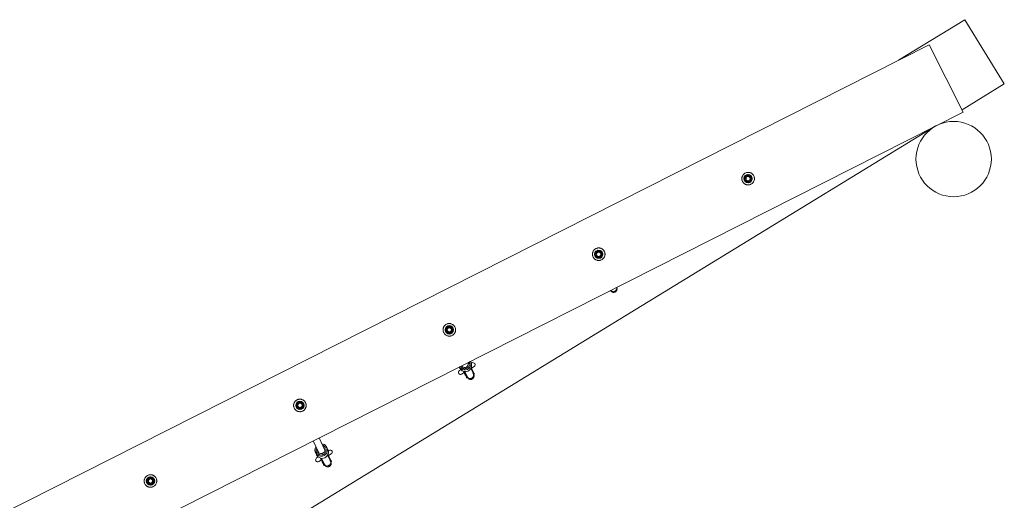
# Model space of a CAD drawing. Units: millimetres. Extents: x 5795 to 12358, y -4988 to 547.
# Drawn here: x 8067 to 10419, y -2101 to -953 of the extents above; entities that cross this region are included whole.
import ezdxf

# ---------------------------------------------------------------- set-up
doc = ezdxf.new("R2010")
doc.units = ezdxf.units.MM
doc.linetypes.add('PHANTOM', pattern=[12.7, 6.35, -1.27, 1.27, -1.27, 1.27, -1.27])

msp = doc.modelspace()

# ---------------------------------------------------------------- linework, layer by layer
at = {"color": 7, "linetype": 'Continuous', "lineweight": 15}
for p, q in [((10325.2, -952.7), (10166.6, -1049.7)), ((10419.2, -1106.2), (10325.2, -952.7)), ((10239.6, -1012.8), (7295.2, -2503)), ((10320.9, -1173.4), (10239.6, -1012.8)), ((10318.2, -1168), (10419.2, -1106.2)), ((7376.5, -2663.6), (10320.9, -1173.4)), ((7604.3, -2828.5), (10254.3, -1207.1)), ((9493.7, -1592.3), (9495.1, -1591.6)), ((9477.2, -1600.7), (9478.6, -1600)), ((9117.2, -1782.6), (9118.3, -1784.8)), ((9123.3, -1780.4), (9123.1, -1780.2)), ((9123.2, -1780.4), (9123.3, -1780.4)), ((9123.3, -1779.5), (9124.5, -1781.7)), ((9123.5, -1779.4), (9124.5, -1781.7)), ((9124.7, -1782.1), (9124.6, -1781.6)), ((9139.1, -1775.1), (9137.8, -1772.2)), ((9138.2, -1772.4), (9138.4, -1772.8)), ((9138.6, -1772.7), (9138.4, -1772.8)), ((9139, -1774.9), (9139.1, -1774.7)), ((9145.6, -1772.5), (9144, -1769)), ((9151, -1799.1), (9144.7, -1786.4)), ((9145, -1785.9), (9151.4, -1798.8)), ((9145.8, -1784.2), (9152.7, -1798.1)), ((9147.7, -1772.8), (9146.1, -1773.8)), ((9146.3, -1785.4), (9152.9, -1781.4)), ((9121.1, -1789.1), (9117.8, -1791.1)), ((9123, -1799.6), (9129.1, -1795.9)), ((9127.8, -1793), (9131.3, -1800.1)), ((9134.9, -1807.1), (9127.9, -1793.1)), ((9136.2, -1806.4), (9129.8, -1793.5)), ((9130.4, -1793.5), (9136.6, -1806.1)), ((9131.8, -1801.1), (9131.9, -1801)), ((9135.6, -1808.7), (9137, -1808)), ((9152.1, -1800.3), (9153.5, -1799.6)), ((8796.3, -1980.9), (8782.5, -1952)), ((8768.2, -1959.2), (8781.9, -1987.8)), ((8803.3, -1979.4), (8801, -1974.5)), ((8773.9, -1987.4), (8776.2, -1992.3)), ((8780.4, -1997.5), (8776.6, -1999.9)), ((8780.9, -1986.1), (8781.7, -1987.7)), ((8796.1, -1979.6), (8796.3, -1979.9)), ((8809.6, -2007.6), (8802.6, -1993.5)), ((8802.9, -1993), (8810, -2007.4)), ((8803.7, -1991.3), (8811.4, -2006.7)), ((8806.5, -1981.6), (8804.5, -1982.8)), ((8805.1, -1994.2), (8811.7, -1990.1)), ((8781.8, -2008.4), (8787.9, -2004.7)), ((8785.7, -2000.2), (8790, -2008.8)), ((8793.5, -2015.7), (8785.8, -2000.2)), ((8794.9, -2015), (8787.7, -2000.6)), ((8788.3, -2000.7), (8795.3, -2014.8)), ((8790.5, -2009.9), (8790.6, -2009.9)), ((8794.4, -2017.5), (8795.7, -2016.8)), ((8795.8, -1999.5), (8796.2, -1999.3)), ((8810.9, -2009.1), (8812.2, -2008.4))]:
    msp.add_line(p, q, dxfattribs=at)
at = {"color": 8, "linetype": 'PHANTOM', "lineweight": 0}
for p, q in [((9131.4, -1800.1), (9131.3, -1800.1)), ((9136.2, -1806.4), (9134.9, -1807.1)), ((9151.4, -1798.8), (9152.7, -1798.1)), ((8790.1, -2008.8), (8790, -2008.8)), ((8794.9, -2015), (8793.5, -2015.7)), ((8810, -2007.4), (8811.4, -2006.7))]:
    msp.add_line(p, q, dxfattribs=at)
at = {"color": 7, "linetype": 'Continuous', "lineweight": 15, "flags": 128}
for points in [[(9493.6, -1592.1), (9493.7, -1592.2), (9493.7, -1592.3), (9493.7, -1592.2)], [(9495, -1591.4), (9495, -1591.5), (9495.1, -1591.6)], [(9477.1, -1600.5), (9477.1, -1600.5), (9477.2, -1600.7), (9477.2, -1600.5), (9477.1, -1600.4)], [(9478.6, -1600), (9478.5, -1599.9), (9478.5, -1599.8)], [(9123.1, -1779.6), (9123.1, -1779.7), (9123.2, -1780.3)], [(9139, -1773.2), (9138.3, -1772.4), (9137.9, -1772.1)], [(9129.1, -1795.9), (9129.9, -1797.5), (9131, -1799.7), (9132, -1801.7), (9132.9, -1803.5), (9133.7, -1805.1), (9134.4, -1806.4), (9134.9, -1807.4), (9135.3, -1808.1), (9135.6, -1808.6), (9135.6, -1808.7), (9135.5, -1808.5), (9135.3, -1807.9), (9134.9, -1807.1)], [(9131.3, -1800.1), (9131.6, -1800.7), (9131.8, -1801.1), (9131.7, -1801), (9131.5, -1800.7), (9131.2, -1800), (9130.7, -1798.9), (9130, -1797.7), (9129.2, -1796.1)], [(9151.4, -1798.8), (9151.8, -1799.6), (9152, -1800.1), (9152.1, -1800.3), (9152.1, -1800.3)], [(8780.9, -1985.9), (8781, -1986.9), (8781, -1987)], [(8796.3, -1979.7), (8796.2, -1979.7), (8795.4, -1979)], [(8788.1, -2005.2), (8787.9, -2004.7), (8787.8, -2004.5)], [(8787.9, -2004.7), (8788.9, -2006.8), (8790, -2008.9), (8791, -2010.9), (8791.9, -2012.7), (8792.7, -2014.2), (8793.3, -2015.4), (8793.8, -2016.4), (8794.2, -2017), (8794.3, -2017.4), (8794.4, -2017.5), (8794.2, -2017.2), (8794, -2016.6), (8793.5, -2015.7)], [(8790, -2008.8), (8790.3, -2009.5), (8790.5, -2009.8), (8790.5, -2009.8), (8790.4, -2009.5), (8790, -2008.9), (8789.5, -2007.9), (8788.9, -2006.7), (8788.1, -2005.2)]]:
    msp.add_lwpolyline(points, dxfattribs=at)
at = {"color": 8, "linetype": 'PHANTOM', "lineweight": 0, "flags": 128}
for points in [[(9136.2, -1806.4), (9135.6, -1804.9), (9135.4, -1803.8)], [(9149.8, -1796.7), (9150.5, -1797.4), (9151.4, -1798.8)], [(8794.9, -2015), (8794.3, -2013.5), (8794.1, -2012.4)], [(8808.4, -2005.3), (8809.1, -2006), (8810, -2007.4)]]:
    msp.add_lwpolyline(points, dxfattribs=at)
at = {"color": 7, "linetype": 'Continuous', "lineweight": 15}
for centre, radius in [((10298.2, -1285.7), 90), ((9807.3, -1332.4), 10), ((9807.3, -1332.4), 8.25), ((9807.3, -1332.4), 5), ((9450.5, -1513.1), 10), ((9450.5, -1513.1), 8.25), ((9450.5, -1513.1), 5), ((9093.6, -1693.7), 10), ((9093.6, -1693.7), 8.25), ((9093.6, -1693.7), 5), ((8736.7, -1874.3), 10), ((8736.7, -1874.3), 8.25), ((8736.7, -1874.3), 5), ((8379.8, -2054.9), 10), ((8379.8, -2054.9), 8.25), ((8379.8, -2054.9), 5)]:
    msp.add_circle(centre, radius, dxfattribs=at)
at = {"color": 8, "linetype": 'PHANTOM', "lineweight": 0}
for centre, radius, start, end in [((9485.5, -1594.4), 7.86, 295.4448, 14.8128), ((9485.1, -1594.6), 7.81, 218.5703, 298.6808), ((9143.4, -1802.5), 7.69, 208.4999, 299.2702), ((9144, -1802.2), 7.67, 294.3813, 24.2334), ((8789.7, -1985.7), 15.1, 293.6509, 320.084), ((8802, -2011.1), 7.64, 208.9761, 299.6), ((8802.6, -2010.7), 7.63, 294.0539, 24.0818)]:
    msp.add_arc(centre, radius, start, end, dxfattribs=at)
at = {"color": 7, "linetype": 'Continuous', "lineweight": 15}
for centre, radius, start, end in [((9130.2, -1774.8), 15, 210.8297, 347.5591), ((9131.9, -1778.6), 15, 204.4904, 347.5796), ((9130.1, -1774.6), 9.01, 214.9563, 347.5509), ((9131.2, -1776.4), 8.08, 12.0919, 26.7726), ((9130.2, -1774.6), 8.95, 347.5396, 18.9057), ((9130.3, -1774.8), 14.9, 347.5373, 23.0497), ((9132, -1778.6), 14.9, 347.5352, 24.3001), ((9150.3, -1777.1), 5, 301.4607, 121.4607), ((9120.4, -1795.4), 5, 121.4607, 301.4607), ((8829.3, -1943.8), 334.3, 26.221, 26.8193), ((9113.1, -1818.6), 26.1, 23.8818, 27.6816), ((9129.6, -1810.2), 26.1, 23.8818, 27.6816), ((8787.5, -1980.9), 15, 147.8265, 347.8626), ((8787.6, -1980.9), 14.9, 347.479, 83.5263), ((8787.4, -1980.6), 8.91, 347.4436, 52.88), ((8789.7, -1985.8), 15, 205.6427, 293.8147), ((8787.3, -1980.6), 8.99, 178.4889, 347.6729), ((8789.8, -1985.7), 15, 320.0808, 347.4575), ((8789.9, -1985.8), 14.9, 347.4557, 25.4555), ((8809.1, -1985.9), 5, 301.4607, 121.4607), ((8779.2, -2004.1), 5, 121.4607, 301.4607), ((8751, -2037.6), 49.3, 24.9954, 27.2754), ((8766.2, -2030), 49.3, 24.9954, 27.2754), ((8767.5, -2029.3), 49.3, 24.9954, 27.2754)]:
    msp.add_arc(centre, radius, start, end, dxfattribs=at)
for points, knots in [([(9820.7, -1325.7), (9821.2, -1326.5), (9821.5, -1327.5), (9821.9, -1328.9), (9822, -1329.3), (9822.2, -1330.3), (9822.3, -1330.8), (9822.4, -1332.3), (9822.4, -1333.3), (9822.2, -1334.7), (9822.1, -1335.2), (9821.9, -1336.2), (9821.8, -1336.6), (9821.3, -1338), (9820.9, -1338.9), (9820.2, -1340.2), (9819.9, -1340.6), (9819.4, -1341.4), (9819.1, -1341.8), (9818.4, -1342.6), (9818.1, -1342.9), (9817.4, -1343.6), (9817, -1343.9), (9815.8, -1344.8), (9815, -1345.4), (9813.2, -1346.3), (9812.3, -1346.6), (9810.9, -1347), (9810.4, -1347.1), (9809.5, -1347.3), (9809, -1347.4), (9807.5, -1347.5), (9806.5, -1347.4), (9805.1, -1347.3), (9804.6, -1347.2), (9803.6, -1347), (9803.1, -1346.8), (9801.7, -1346.4), (9800.9, -1346), (9799.6, -1345.3), (9799.1, -1345), (9798.3, -1344.4), (9798, -1344.1), (9797.2, -1343.5), (9796.9, -1343.2), (9796.2, -1342.5), (9795.9, -1342.1), (9794.9, -1340.9), (9794.4, -1340.1), (9793.5, -1338.3), (9793.2, -1337.4), (9792.8, -1336), (9792.7, -1335.5), (9792.5, -1334.5), (9792.4, -1334), (9792.3, -1332.6), (9792.3, -1331.6), (9792.5, -1330.1), (9792.6, -1329.7), (9792.8, -1328.7), (9792.9, -1328.2), (9793.4, -1326.8), (9793.8, -1325.9), (9794.5, -1324.7), (9794.8, -1324.2), (9795.3, -1323.4), (9795.6, -1323), (9796.3, -1322.3), (9796.6, -1321.9), (9797.3, -1321.3), (9797.7, -1320.9), (9798.9, -1320), (9799.7, -1319.5), (9801.5, -1318.6), (9802.4, -1318.2), (9803.8, -1317.9), (9804.3, -1317.7), (9805.2, -1317.6), (9805.7, -1317.5), (9807.2, -1317.4), (9808.2, -1317.4), (9809.6, -1317.6), (9810.1, -1317.7), (9811.1, -1317.9), (9811.6, -1318), (9812.9, -1318.5), (9813.8, -1318.9), (9815.1, -1319.6), (9815.5, -1319.9), (9816.3, -1320.4), (9816.7, -1320.7), (9817.5, -1321.4), (9817.8, -1321.7), (9818.5, -1322.4), (9818.8, -1322.8), (9819.8, -1323.9), (9820.3, -1324.8), (9820.7, -1325.7)], [0, 0, 0, 0, 0.03125, 0.03125, 0.046875, 0.046875, 0.0625, 0.0625, 0.09375, 0.09375, 0.109375, 0.109375, 0.125, 0.125, 0.15625, 0.15625, 0.171875, 0.171875, 0.1875, 0.1875, 0.203125, 0.203125, 0.21875, 0.21875, 0.25, 0.25, 0.28125, 0.28125, 0.296875, 0.296875, 0.3125, 0.3125, 0.34375, 0.34375, 0.359375, 0.359375, 0.375, 0.375, 0.40625, 0.40625, 0.421875, 0.421875, 0.4375, 0.4375, 0.453125, 0.453125, 0.46875, 0.46875, 0.5, 0.5, 0.53125, 0.53125, 0.546875, 0.546875, 0.5625, 0.5625, 0.59375, 0.59375, 0.609375, 0.609375, 0.625, 0.625, 0.65625, 0.65625, 0.671875, 0.671875, 0.6875, 0.6875, 0.703125, 0.703125, 0.71875, 0.71875, 0.75, 0.75, 0.78125, 0.78125, 0.796875, 0.796875, 0.8125, 0.8125, 0.84375, 0.84375, 0.859375, 0.859375, 0.875, 0.875, 0.90625, 0.90625, 0.921875, 0.921875, 0.9375, 0.9375, 0.953125, 0.953125, 0.96875, 0.96875, 1, 1, 1, 1]), ([(9805.5, -1322.8), (9804.9, -1323.3), (9804.2, -1323.9), (9803, -1324.9), (9802.4, -1325.5), (9801.1, -1326.6), (9800.5, -1327.1), (9799.3, -1328.2), (9798.7, -1328.7), (9798.1, -1329.3)], [0, 0, 0, 0, 0.25, 0.25, 0.5, 0.5, 0.75, 0.75, 1, 1, 1, 1]), ([(9798.1, -1329.3), (9798.2, -1330), (9798.4, -1330.8), (9798.7, -1332.4), (9798.8, -1333.2), (9799.1, -1334.5), (9799.2, -1334.9), (9799.3, -1335.7), (9799.4, -1336.1), (9799.6, -1337.3), (9799.8, -1338.1), (9800, -1338.9)], [0, 0, 0, 0, 0.25, 0.25, 0.5, 0.5, 0.625, 0.625, 0.75, 0.75, 1, 1, 1, 1]), ([(9800, -1338.9), (9800.7, -1339.1), (9801.5, -1339.4), (9803, -1339.9), (9803.8, -1340.2), (9805, -1340.6), (9805.4, -1340.7), (9806.2, -1341), (9806.5, -1341.1), (9807.7, -1341.5), (9808.5, -1341.8), (9809.2, -1342.1)], [0, 0, 0, 0, 0.25, 0.25, 0.5, 0.5, 0.625, 0.625, 0.75, 0.75, 1, 1, 1, 1]), ([(9814.7, -1326), (9814, -1325.7), (9813.2, -1325.5), (9811.7, -1324.9), (9810.9, -1324.7), (9809.7, -1324.3), (9809.3, -1324.1), (9808.5, -1323.9), (9808.1, -1323.7), (9807, -1323.3), (9806.2, -1323.1), (9805.5, -1322.8)], [0, 0, 0, 0, 0.25, 0.25, 0.5, 0.5, 0.625, 0.625, 0.75, 0.75, 1, 1, 1, 1]), ([(9809.2, -1342.1), (9809.8, -1341.5), (9810.4, -1341), (9811.7, -1339.9), (9812.3, -1339.4), (9813.6, -1338.3), (9814.2, -1337.7), (9815.4, -1336.7), (9816, -1336.1), (9816.6, -1335.6)], [0, 0, 0, 0, 0.25, 0.25, 0.5, 0.5, 0.75, 0.75, 1, 1, 1, 1]), ([(9816.6, -1335.6), (9816.5, -1334.8), (9816.3, -1334), (9816, -1332.4), (9815.9, -1331.6), (9815.6, -1330.4), (9815.5, -1330), (9815.4, -1329.2), (9815.3, -1328.8), (9815.1, -1327.6), (9814.9, -1326.8), (9814.7, -1326)], [0, 0, 0, 0, 0.25, 0.25, 0.5, 0.5, 0.625, 0.625, 0.75, 0.75, 1, 1, 1, 1]), ([(9463.8, -1506.3), (9464.3, -1507.2), (9464.6, -1508.1), (9465, -1509.5), (9465.1, -1510), (9465.3, -1510.9), (9465.4, -1511.4), (9465.5, -1512.9), (9465.5, -1513.9), (9465.3, -1515.3), (9465.2, -1515.8), (9465, -1516.8), (9464.9, -1517.3), (9464.4, -1518.7), (9464, -1519.5), (9463.3, -1520.8), (9463, -1521.3), (9462.5, -1522.1), (9462.2, -1522.4), (9461.5, -1523.2), (9461.2, -1523.5), (9460.5, -1524.2), (9460.1, -1524.5), (9458.9, -1525.5), (9458.1, -1526), (9456.3, -1526.9), (9455.4, -1527.2), (9454, -1527.6), (9453.5, -1527.7), (9452.6, -1527.9), (9452.1, -1528), (9450.6, -1528.1), (9449.6, -1528.1), (9448.2, -1527.9), (9447.7, -1527.8), (9446.7, -1527.6), (9446.2, -1527.5), (9444.9, -1527), (9444, -1526.6), (9442.7, -1525.9), (9442.3, -1525.6), (9441.5, -1525.1), (9441.1, -1524.8), (9440.3, -1524.1), (9440, -1523.8), (9439.3, -1523.1), (9439, -1522.7), (9438, -1521.5), (9437.5, -1520.7), (9436.6, -1518.9), (9436.3, -1518), (9435.9, -1516.6), (9435.8, -1516.1), (9435.6, -1515.2), (9435.5, -1514.7), (9435.4, -1513.2), (9435.4, -1512.2), (9435.6, -1510.8), (9435.7, -1510.3), (9435.9, -1509.3), (9436, -1508.9), (9436.5, -1507.5), (9436.9, -1506.6), (9437.6, -1505.3), (9437.9, -1504.9), (9438.4, -1504.1), (9438.7, -1503.7), (9439.4, -1502.9), (9439.7, -1502.6), (9440.4, -1501.9), (9440.8, -1501.6), (9442, -1500.7), (9442.8, -1500.1), (9444.6, -1499.2), (9445.5, -1498.9), (9446.9, -1498.5), (9447.4, -1498.4), (9448.3, -1498.2), (9448.8, -1498.1), (9450.3, -1498), (9451.3, -1498), (9452.7, -1498.2), (9453.2, -1498.3), (9454.2, -1498.5), (9454.7, -1498.7), (9456, -1499.1), (9456.9, -1499.5), (9458.2, -1500.2), (9458.7, -1500.5), (9459.5, -1501), (9459.8, -1501.3), (9460.6, -1502), (9460.9, -1502.3), (9461.6, -1503), (9461.9, -1503.4), (9462.9, -1504.6), (9463.4, -1505.4), (9463.8, -1506.3)], [0, 0, 0, 0, 0.03125, 0.03125, 0.046875, 0.046875, 0.0625, 0.0625, 0.09375, 0.09375, 0.109375, 0.109375, 0.125, 0.125, 0.15625, 0.15625, 0.171875, 0.171875, 0.1875, 0.1875, 0.203125, 0.203125, 0.21875, 0.21875, 0.25, 0.25, 0.28125, 0.28125, 0.296875, 0.296875, 0.3125, 0.3125, 0.34375, 0.34375, 0.359375, 0.359375, 0.375, 0.375, 0.40625, 0.40625, 0.421875, 0.421875, 0.4375, 0.4375, 0.453125, 0.453125, 0.46875, 0.46875, 0.5, 0.5, 0.53125, 0.53125, 0.546875, 0.546875, 0.5625, 0.5625, 0.59375, 0.59375, 0.609375, 0.609375, 0.625, 0.625, 0.65625, 0.65625, 0.671875, 0.671875, 0.6875, 0.6875, 0.703125, 0.703125, 0.71875, 0.71875, 0.75, 0.75, 0.78125, 0.78125, 0.796875, 0.796875, 0.8125, 0.8125, 0.84375, 0.84375, 0.859375, 0.859375, 0.875, 0.875, 0.90625, 0.90625, 0.921875, 0.921875, 0.9375, 0.9375, 0.953125, 0.953125, 0.96875, 0.96875, 1, 1, 1, 1]), ([(9448.6, -1503.4), (9448, -1504), (9447.4, -1504.5), (9446.1, -1505.6), (9445.5, -1506.1), (9444.2, -1507.2), (9443.6, -1507.7), (9442.4, -1508.8), (9441.8, -1509.4), (9441.2, -1509.9)], [0, 0, 0, 0, 0.25, 0.25, 0.5, 0.5, 0.75, 0.75, 1, 1, 1, 1]), ([(9457.8, -1506.6), (9457.1, -1506.3), (9456.3, -1506.1), (9454.8, -1505.6), (9454, -1505.3), (9452.8, -1504.9), (9452.4, -1504.7), (9451.6, -1504.5), (9451.2, -1504.3), (9450.1, -1503.9), (9449.3, -1503.7), (9448.6, -1503.4)], [0, 0, 0, 0, 0.25, 0.25, 0.5, 0.5, 0.625, 0.625, 0.75, 0.75, 1, 1, 1, 1]), ([(9441.2, -1509.9), (9441.3, -1510.7), (9441.5, -1511.5), (9441.8, -1513.1), (9441.9, -1513.9), (9442.2, -1515.1), (9442.3, -1515.5), (9442.4, -1516.3), (9442.5, -1516.7), (9442.7, -1517.9), (9442.9, -1518.7), (9443.1, -1519.5)], [0, 0, 0, 0, 0.25, 0.25, 0.5, 0.5, 0.625, 0.625, 0.75, 0.75, 1, 1, 1, 1]), ([(9443.1, -1519.5), (9443.8, -1519.8), (9444.6, -1520), (9446.1, -1520.6), (9446.9, -1520.8), (9448.1, -1521.2), (9448.5, -1521.4), (9449.3, -1521.6), (9449.7, -1521.8), (9450.8, -1522.2), (9451.6, -1522.4), (9452.3, -1522.7)], [0, 0, 0, 0, 0.25, 0.25, 0.5, 0.5, 0.625, 0.625, 0.75, 0.75, 1, 1, 1, 1]), ([(9452.3, -1522.7), (9452.9, -1522.2), (9453.6, -1521.6), (9454.8, -1520.6), (9455.4, -1520), (9456.7, -1518.9), (9457.3, -1518.4), (9458.5, -1517.3), (9459.1, -1516.8), (9459.7, -1516.2)], [0, 0, 0, 0, 0.25, 0.25, 0.5, 0.5, 0.75, 0.75, 1, 1, 1, 1]), ([(9459.7, -1516.2), (9459.6, -1515.5), (9459.4, -1514.7), (9459.1, -1513.1), (9459, -1512.3), (9458.7, -1511), (9458.6, -1510.6), (9458.5, -1509.8), (9458.4, -1509.4), (9458.2, -1508.2), (9458, -1507.4), (9457.8, -1506.6)], [0, 0, 0, 0, 0.25, 0.25, 0.5, 0.5, 0.625, 0.625, 0.75, 0.75, 1, 1, 1, 1]), ([(9478.9, -1599.5), (9478.9, -1599.6), (9479, -1599.8), (9479.1, -1600), (9479.3, -1600.3), (9479.5, -1600.6), (9479.8, -1601), (9480.1, -1601.5), (9480.8, -1602.1), (9481.7, -1602.9), (9483, -1603.6), (9484.5, -1604), (9486.1, -1604.2), (9487.7, -1604.1), (9489.2, -1603.6), (9490.6, -1602.9), (9491.9, -1601.8), (9492.9, -1600.6), (9493.6, -1599.2), (9494.1, -1597.6), (9494.2, -1596.1), (9494.1, -1594.9), (9493.9, -1594.1), (9493.7, -1593.5), (9493.6, -1593.1), (9493.4, -1592.8), (9493.3, -1592.6), (9493.2, -1592.4), (9493.2, -1592.3)], [0, 0, 0, 0, 0.041365, 0.088884, 0.110367, 0.125855, 0.139533, 0.157752, 0.185886, 0.22634, 0.275347, 0.326103, 0.377074, 0.428074, 0.479081, 0.530089, 0.581098, 0.632109, 0.683123, 0.734142, 0.785166, 0.827694, 0.851664, 0.870403, 0.88628, 0.908699, 0.953411, 1, 1, 1, 1]), ([(9106.9, -1686.9), (9107.4, -1687.8), (9107.7, -1688.7), (9108.1, -1690.1), (9108.2, -1690.6), (9108.4, -1691.6), (9108.5, -1692.1), (9108.6, -1693.5), (9108.6, -1694.5), (9108.4, -1696), (9108.3, -1696.5), (9108.1, -1697.4), (9108, -1697.9), (9107.5, -1699.3), (9107.1, -1700.2), (9106.4, -1701.5), (9106.1, -1701.9), (9105.6, -1702.7), (9105.3, -1703.1), (9104.6, -1703.8), (9104.3, -1704.2), (9103.6, -1704.8), (9103.2, -1705.2), (9102, -1706.1), (9101.2, -1706.6), (9099.4, -1707.5), (9098.5, -1707.9), (9097.1, -1708.3), (9096.6, -1708.4), (9095.7, -1708.5), (9095.2, -1708.6), (9093.7, -1708.7), (9092.7, -1708.7), (9091.3, -1708.5), (9090.8, -1708.4), (9089.8, -1708.2), (9089.4, -1708.1), (9088, -1707.6), (9087.1, -1707.2), (9085.8, -1706.5), (9085.4, -1706.3), (9084.6, -1705.7), (9084.2, -1705.4), (9083.4, -1704.8), (9083.1, -1704.4), (9082.4, -1703.7), (9082.1, -1703.3), (9081.2, -1702.2), (9080.6, -1701.3), (9079.7, -1699.6), (9079.4, -1698.7), (9079, -1697.2), (9078.9, -1696.8), (9078.7, -1695.8), (9078.6, -1695.3), (9078.5, -1693.8), (9078.5, -1692.9), (9078.7, -1691.4), (9078.8, -1690.9), (9079, -1690), (9079.2, -1689.5), (9079.6, -1688.1), (9080, -1687.2), (9080.7, -1685.9), (9081, -1685.5), (9081.5, -1684.7), (9081.8, -1684.3), (9082.5, -1683.6), (9082.8, -1683.2), (9083.5, -1682.5), (9083.9, -1682.2), (9085.1, -1681.3), (9085.9, -1680.7), (9087.7, -1679.9), (9088.6, -1679.5), (9090, -1679.1), (9090.5, -1679), (9091.4, -1678.8), (9091.9, -1678.8), (9093.4, -1678.7), (9094.4, -1678.7), (9095.8, -1678.9), (9096.3, -1678.9), (9097.3, -1679.1), (9097.8, -1679.3), (9099.2, -1679.7), (9100, -1680.1), (9101.3, -1680.9), (9101.8, -1681.1), (9102.6, -1681.7), (9102.9, -1682), (9103.7, -1682.6), (9104, -1682.9), (9104.7, -1683.7), (9105, -1684), (9106, -1685.2), (9106.5, -1686), (9106.9, -1686.9)], [0, 0, 0, 0, 0.03125, 0.03125, 0.046875, 0.046875, 0.0625, 0.0625, 0.09375, 0.09375, 0.109375, 0.109375, 0.125, 0.125, 0.15625, 0.15625, 0.171875, 0.171875, 0.1875, 0.1875, 0.203125, 0.203125, 0.21875, 0.21875, 0.25, 0.25, 0.28125, 0.28125, 0.296875, 0.296875, 0.3125, 0.3125, 0.34375, 0.34375, 0.359375, 0.359375, 0.375, 0.375, 0.40625, 0.40625, 0.421875, 0.421875, 0.4375, 0.4375, 0.453125, 0.453125, 0.46875, 0.46875, 0.5, 0.5, 0.53125, 0.53125, 0.546875, 0.546875, 0.5625, 0.5625, 0.59375, 0.59375, 0.609375, 0.609375, 0.625, 0.625, 0.65625, 0.65625, 0.671875, 0.671875, 0.6875, 0.6875, 0.703125, 0.703125, 0.71875, 0.71875, 0.75, 0.75, 0.78125, 0.78125, 0.796875, 0.796875, 0.8125, 0.8125, 0.84375, 0.84375, 0.859375, 0.859375, 0.875, 0.875, 0.90625, 0.90625, 0.921875, 0.921875, 0.9375, 0.9375, 0.953125, 0.953125, 0.96875, 0.96875, 1, 1, 1, 1]), ([(9091.7, -1684.1), (9091.1, -1684.6), (9090.5, -1685.1), (9089.2, -1686.2), (9088.6, -1686.7), (9087.3, -1687.8), (9086.7, -1688.4), (9085.5, -1689.4), (9084.9, -1690), (9084.3, -1690.5)], [0, 0, 0, 0, 0.25, 0.25, 0.5, 0.5, 0.75, 0.75, 1, 1, 1, 1]), ([(9084.3, -1690.5), (9084.4, -1691.3), (9084.6, -1692.1), (9084.9, -1693.7), (9085.1, -1694.5), (9085.3, -1695.7), (9085.4, -1696.1), (9085.5, -1696.9), (9085.6, -1697.4), (9085.9, -1698.6), (9086, -1699.3), (9086.2, -1700.1)], [0, 0, 0, 0, 0.25, 0.25, 0.5, 0.5, 0.625, 0.625, 0.75, 0.75, 1, 1, 1, 1]), ([(9101, -1687.2), (9100.2, -1687), (9099.4, -1686.7), (9097.9, -1686.2), (9097.1, -1685.9), (9095.9, -1685.5), (9095.5, -1685.4), (9094.7, -1685.1), (9094.4, -1685), (9093.2, -1684.6), (9092.4, -1684.3), (9091.7, -1684.1)], [0, 0, 0, 0, 0.25, 0.25, 0.5, 0.5, 0.625, 0.625, 0.75, 0.75, 1, 1, 1, 1]), ([(9102.8, -1696.9), (9102.7, -1696.1), (9102.5, -1695.3), (9102.2, -1693.7), (9102.1, -1692.9), (9101.8, -1691.6), (9101.7, -1691.2), (9101.6, -1690.4), (9101.5, -1690), (9101.3, -1688.8), (9101.1, -1688), (9101, -1687.2)], [0, 0, 0, 0, 0.25, 0.25, 0.5, 0.5, 0.625, 0.625, 0.75, 0.75, 1, 1, 1, 1]), ([(9086.2, -1700.1), (9086.9, -1700.4), (9087.7, -1700.7), (9089.2, -1701.2), (9090, -1701.5), (9091.2, -1701.9), (9091.6, -1702), (9092.4, -1702.3), (9092.8, -1702.4), (9093.9, -1702.8), (9094.7, -1703.1), (9095.4, -1703.3)], [0, 0, 0, 0, 0.25, 0.25, 0.5, 0.5, 0.625, 0.625, 0.75, 0.75, 1, 1, 1, 1]), ([(9095.4, -1703.3), (9096.1, -1702.8), (9096.7, -1702.3), (9097.9, -1701.2), (9098.5, -1700.6), (9099.8, -1699.5), (9100.4, -1699), (9101.6, -1697.9), (9102.2, -1697.4), (9102.8, -1696.9)], [0, 0, 0, 0, 0.25, 0.25, 0.5, 0.5, 0.75, 0.75, 1, 1, 1, 1]), ([(9135.3, -1808), (9135.3, -1808), (9135.4, -1808.1), (9135.4, -1808.2), (9135.4, -1808.2), (9135.4, -1808.2)], [0, 0, 0, 0, 0.02023, 0.598966, 1, 1, 1, 1]), ([(9136.1, -1805.4), (9136.2, -1805.6), (9136.5, -1806), (9136.8, -1806.6), (9137, -1807.1), (9137.2, -1807.5), (9137.4, -1807.7), (9137.5, -1807.9), (9137.6, -1808.2), (9137.8, -1808.5), (9138, -1808.8), (9138.3, -1809.2), (9138.8, -1809.7), (9139.6, -1810.5), (9140.8, -1811.3), (9142.2, -1811.9), (9143.8, -1812.2), (9145.4, -1812.2), (9147, -1811.8), (9148.4, -1811.2), (9149.7, -1810.3), (9150.9, -1809.2), (9151.7, -1807.8), (9152.3, -1806.3), (9152.6, -1804.7), (9152.5, -1803.4), (9152.3, -1802.3), (9152.1, -1801.6), (9152, -1801.2), (9151.8, -1800.9), (9151.7, -1800.6), (9151.6, -1800.3), (9151.3, -1799.8), (9151.1, -1799.3), (9151, -1799)], [0, 0, 0, 0, 0.031882, 0.074649, 0.115228, 0.153165, 0.188099, 0.220689, 0.239809, 0.250308, 0.259026, 0.269536, 0.287267, 0.313473, 0.348262, 0.385261, 0.422515, 0.459799, 0.497089, 0.534379, 0.57167, 0.608962, 0.646255, 0.683549, 0.720847, 0.75814, 0.780181, 0.796156, 0.808067, 0.821186, 0.842508, 0.886025, 0.954171, 1, 1, 1, 1]), ([(9136.7, -1807.5), (9136.7, -1807.5), (9136.7, -1807.4), (9136.6, -1807.2), (9136.5, -1806.9), (9136.4, -1806.5), (9136.2, -1805.9), (9136.1, -1805.4), (9136.1, -1805.1)], [0, 0, 0, 0, 0.094003, 0.23779, 0.349514, 0.488447, 0.724314, 1, 1, 1, 1]), ([(9136.6, -1806.1), (9136.7, -1806.2), (9136.8, -1806.5), (9137, -1806.8), (9137.1, -1807.2), (9137.2, -1807.3), (9137.2, -1807.4), (9137.2, -1807.4), (9137.2, -1807.4)], [0, 0, 0, 0, 0.1143349, 0.3767499, 0.6165223, 0.8266211, 0.9983035, 1, 1, 1, 1]), ([(9150.5, -1798.1), (9150.6, -1798.2), (9150.8, -1798.4), (9151.2, -1798.8), (9151.5, -1799.3), (9151.8, -1799.7), (9151.9, -1799.8), (9151.9, -1799.9), (9151.9, -1799.9)], [0, 0, 0, 0, 0.085625, 0.345604, 0.554849, 0.691227, 0.852221, 1, 1, 1, 1]), ([(8750, -1867.5), (8750.5, -1868.4), (8750.8, -1869.3), (8751.2, -1870.8), (8751.4, -1871.2), (8751.5, -1872.2), (8751.6, -1872.7), (8751.7, -1874.2), (8751.7, -1875.1), (8751.5, -1876.6), (8751.4, -1877.1), (8751.2, -1878), (8751.1, -1878.5), (8750.6, -1879.9), (8750.2, -1880.8), (8749.5, -1882.1), (8749.2, -1882.5), (8748.7, -1883.3), (8748.4, -1883.7), (8747.7, -1884.4), (8747.4, -1884.8), (8746.7, -1885.5), (8746.3, -1885.8), (8745.2, -1886.7), (8744.3, -1887.2), (8742.6, -1888.1), (8741.6, -1888.5), (8740.2, -1888.9), (8739.7, -1889), (8738.8, -1889.2), (8738.3, -1889.2), (8736.8, -1889.3), (8735.8, -1889.3), (8734.4, -1889.1), (8733.9, -1889.1), (8732.9, -1888.8), (8732.5, -1888.7), (8731.1, -1888.3), (8730.2, -1887.9), (8728.9, -1887.1), (8728.5, -1886.9), (8727.7, -1886.3), (8727.3, -1886), (8726.5, -1885.4), (8726.2, -1885.1), (8725.5, -1884.3), (8725.2, -1884), (8724.3, -1882.8), (8723.7, -1882), (8722.8, -1880.2), (8722.5, -1879.3), (8722.1, -1877.9), (8722, -1877.4), (8721.8, -1876.4), (8721.7, -1875.9), (8721.6, -1874.5), (8721.7, -1873.5), (8721.8, -1872), (8721.9, -1871.5), (8722.1, -1870.6), (8722.3, -1870.1), (8722.7, -1868.7), (8723.1, -1867.8), (8723.8, -1866.5), (8724.1, -1866.1), (8724.7, -1865.3), (8725, -1864.9), (8725.6, -1864.2), (8725.9, -1863.8), (8726.6, -1863.1), (8727, -1862.8), (8728.2, -1861.9), (8729, -1861.4), (8730.8, -1860.5), (8731.7, -1860.1), (8733.1, -1859.7), (8733.6, -1859.6), (8734.6, -1859.5), (8735, -1859.4), (8736.5, -1859.3), (8737.5, -1859.3), (8738.9, -1859.5), (8739.4, -1859.6), (8740.4, -1859.8), (8740.9, -1859.9), (8742.3, -1860.4), (8743.2, -1860.8), (8744.4, -1861.5), (8744.9, -1861.7), (8745.7, -1862.3), (8746.1, -1862.6), (8746.8, -1863.2), (8747.1, -1863.6), (8747.8, -1864.3), (8748.2, -1864.7), (8749.1, -1865.8), (8749.6, -1866.7), (8750, -1867.5)], [0, 0, 0, 0, 0.03125, 0.03125, 0.046875, 0.046875, 0.0625, 0.0625, 0.09375, 0.09375, 0.109375, 0.109375, 0.125, 0.125, 0.15625, 0.15625, 0.171875, 0.171875, 0.1875, 0.1875, 0.203125, 0.203125, 0.21875, 0.21875, 0.25, 0.25, 0.28125, 0.28125, 0.296875, 0.296875, 0.3125, 0.3125, 0.34375, 0.34375, 0.359375, 0.359375, 0.375, 0.375, 0.40625, 0.40625, 0.421875, 0.421875, 0.4375, 0.4375, 0.453125, 0.453125, 0.46875, 0.46875, 0.5, 0.5, 0.53125, 0.53125, 0.546875, 0.546875, 0.5625, 0.5625, 0.59375, 0.59375, 0.609375, 0.609375, 0.625, 0.625, 0.65625, 0.65625, 0.671875, 0.671875, 0.6875, 0.6875, 0.703125, 0.703125, 0.71875, 0.71875, 0.75, 0.75, 0.78125, 0.78125, 0.796875, 0.796875, 0.8125, 0.8125, 0.84375, 0.84375, 0.859375, 0.859375, 0.875, 0.875, 0.90625, 0.90625, 0.921875, 0.921875, 0.9375, 0.9375, 0.953125, 0.953125, 0.96875, 0.96875, 1, 1, 1, 1]), ([(8734.8, -1864.7), (8734.2, -1865.2), (8733.6, -1865.7), (8732.3, -1866.8), (8731.7, -1867.4), (8730.4, -1868.5), (8729.8, -1869), (8728.6, -1870.1), (8728, -1870.6), (8727.4, -1871.1)], [0, 0, 0, 0, 0.25, 0.25, 0.5, 0.5, 0.75, 0.75, 1, 1, 1, 1]), ([(8727.4, -1871.1), (8727.5, -1871.9), (8727.7, -1872.7), (8728, -1874.3), (8728.2, -1875.1), (8728.4, -1876.3), (8728.5, -1876.8), (8728.6, -1877.6), (8728.7, -1878), (8729, -1879.2), (8729.1, -1880), (8729.3, -1880.8)], [0, 0, 0, 0, 0.25, 0.25, 0.5, 0.5, 0.625, 0.625, 0.75, 0.75, 1, 1, 1, 1]), ([(8729.3, -1880.8), (8730, -1881), (8730.8, -1881.3), (8732.3, -1881.8), (8733.1, -1882.1), (8734.3, -1882.5), (8734.7, -1882.6), (8735.5, -1882.9), (8735.9, -1883), (8737, -1883.4), (8737.8, -1883.7), (8738.6, -1883.9)], [0, 0, 0, 0, 0.25, 0.25, 0.5, 0.5, 0.625, 0.625, 0.75, 0.75, 1, 1, 1, 1]), ([(8744.1, -1867.9), (8743.3, -1867.6), (8742.5, -1867.3), (8741, -1866.8), (8740.2, -1866.5), (8739, -1866.1), (8738.6, -1866), (8737.9, -1865.7), (8737.5, -1865.6), (8736.3, -1865.2), (8735.5, -1864.9), (8734.8, -1864.7)], [0, 0, 0, 0, 0.25, 0.25, 0.5, 0.5, 0.625, 0.625, 0.75, 0.75, 1, 1, 1, 1]), ([(8738.6, -1883.9), (8739.2, -1883.4), (8739.8, -1882.9), (8741, -1881.8), (8741.6, -1881.3), (8742.9, -1880.2), (8743.5, -1879.6), (8744.7, -1878.6), (8745.3, -1878), (8745.9, -1877.5)], [0, 0, 0, 0, 0.25, 0.25, 0.5, 0.5, 0.75, 0.75, 1, 1, 1, 1]), ([(8745.9, -1877.5), (8745.8, -1876.7), (8745.6, -1875.9), (8745.3, -1874.3), (8745.2, -1873.5), (8744.9, -1872.3), (8744.8, -1871.9), (8744.7, -1871.1), (8744.6, -1870.6), (8744.4, -1869.4), (8744.2, -1868.6), (8744.1, -1867.9)], [0, 0, 0, 0, 0.25, 0.25, 0.5, 0.5, 0.625, 0.625, 0.75, 0.75, 1, 1, 1, 1]), ([(8796.2, -1999.3), (8796.9, -1999), (8797.8, -1998.5), (8799, -1997.6), (8800, -1996.7), (8800.8, -1995.9), (8801.2, -1995.4), (8801.3, -1995.4)], [0, 0, 0, 0, 0.339187, 0.479223, 0.711731, 0.954621, 1, 1, 1, 1]), ([(8801.3, -1995.4), (8801.6, -1995), (8802.2, -1994.2), (8803.1, -1992.7), (8803.9, -1991.1), (8804.2, -1989.9), (8804.3, -1989.3)], [0, 0, 0, 0, 0.203886, 0.462832, 0.73195, 1, 1, 1, 1]), ([(8804.3, -1989.3), (8804.4, -1989.3), (8804.6, -1988.6), (8804.6, -1987.9), (8804.7, -1987.3)], [0, 0, 0, 0, 0.032509, 1, 1, 1, 1]), ([(8794.1, -2016.9), (8794.1, -2017), (8794.2, -2017.1), (8794.2, -2017.2), (8794.2, -2017.1), (8794.2, -2017.1)], [0, 0, 0, 0, 0.504523, 0.976248, 1, 1, 1, 1]), ([(8794.9, -2014.1), (8795, -2014.3), (8795.2, -2014.8), (8795.5, -2015.4), (8795.8, -2015.9), (8796, -2016.2), (8796.1, -2016.5), (8796.2, -2016.7), (8796.3, -2016.8), (8796.5, -2017.1), (8796.6, -2017.3), (8796.8, -2017.7), (8797.2, -2018.1), (8797.8, -2018.8), (8798.9, -2019.7), (8800.2, -2020.4), (8801.7, -2020.9), (8803.3, -2021), (8804.9, -2020.9), (8806.4, -2020.4), (8807.8, -2019.6), (8809.1, -2018.6), (8810.1, -2017.3), (8810.8, -2015.9), (8811.2, -2014.4), (8811.4, -2012.8), (8811.2, -2011.6), (8811, -2010.7), (8810.8, -2010.2), (8810.7, -2009.8), (8810.6, -2009.6), (8810.5, -2009.4), (8810.3, -2009.1), (8810.1, -2008.6), (8809.8, -2008), (8809.6, -2007.7), (8809.6, -2007.6)], [0, 0, 0, 0, 0.033132, 0.074726, 0.114119, 0.150814, 0.184308, 0.214523, 0.236477, 0.245997, 0.253319, 0.261161, 0.273987, 0.295482, 0.327047, 0.362894, 0.399231, 0.435614, 0.472003, 0.508393, 0.544784, 0.581175, 0.617566, 0.653958, 0.690351, 0.726744, 0.759337, 0.777007, 0.789195, 0.797789, 0.810825, 0.833127, 0.875346, 0.941649, 0.990178, 1, 1, 1, 1]), ([(8795.6, -2016.5), (8795.6, -2016.5), (8795.6, -2016.5), (8795.5, -2016.4), (8795.4, -2016.2), (8795.3, -2015.9), (8795.2, -2015.6), (8795.1, -2015), (8794.9, -2014.5), (8794.9, -2014.1), (8794.9, -2014)], [0, 0, 0, 0, 0.013877, 0.178038, 0.295589, 0.379732, 0.477757, 0.63831, 0.912349, 1, 1, 1, 1]), ([(8795.3, -2014.8), (8795.4, -2014.9), (8795.5, -2015.3), (8795.7, -2015.7), (8795.9, -2016), (8796, -2016.2), (8796, -2016.3), (8796, -2016.3), (8796, -2016.3)], [0, 0, 0, 0, 0.186992, 0.420926, 0.635298, 0.824155, 0.979768, 1, 1, 1, 1]), ([(8809.2, -2006.9), (8809.5, -2007.1), (8809.9, -2007.5), (8810.3, -2008.1), (8810.5, -2008.5), (8810.6, -2008.7), (8810.7, -2008.7), (8810.7, -2008.7)], [0, 0, 0, 0, 0.345602, 0.603571, 0.740338, 0.865132, 1, 1, 1, 1]), ([(8393.2, -2048.2), (8393.6, -2049.1), (8394, -2050), (8394.3, -2051.4), (8394.5, -2051.9), (8394.6, -2052.8), (8394.7, -2053.3), (8394.8, -2054.8), (8394.8, -2055.8), (8394.6, -2057.2), (8394.5, -2057.7), (8394.3, -2058.7), (8394.2, -2059.1), (8393.7, -2060.5), (8393.3, -2061.4), (8392.6, -2062.7), (8392.3, -2063.1), (8391.8, -2063.9), (8391.5, -2064.3), (8390.8, -2065.1), (8390.5, -2065.4), (8389.8, -2066.1), (8389.4, -2066.4), (8388.3, -2067.3), (8387.4, -2067.9), (8385.7, -2068.8), (8384.7, -2069.1), (8383.3, -2069.5), (8382.9, -2069.6), (8381.9, -2069.8), (8381.4, -2069.9), (8379.9, -2070), (8378.9, -2069.9), (8377.5, -2069.8), (8377, -2069.7), (8376, -2069.5), (8375.6, -2069.3), (8374.2, -2068.9), (8373.3, -2068.5), (8372, -2067.8), (8371.6, -2067.5), (8370.8, -2066.9), (8370.4, -2066.7), (8369.6, -2066), (8369.3, -2065.7), (8368.6, -2065), (8368.3, -2064.6), (8367.4, -2063.4), (8366.8, -2062.6), (8365.9, -2060.8), (8365.6, -2059.9), (8365.2, -2058.5), (8365.1, -2058), (8364.9, -2057.1), (8364.8, -2056.6), (8364.7, -2055.1), (8364.8, -2054.1), (8364.9, -2052.7), (8365, -2052.2), (8365.2, -2051.2), (8365.4, -2050.7), (8365.8, -2049.3), (8366.2, -2048.4), (8366.9, -2047.2), (8367.2, -2046.7), (8367.8, -2045.9), (8368.1, -2045.6), (8368.7, -2044.8), (8369, -2044.5), (8369.7, -2043.8), (8370.1, -2043.5), (8371.3, -2042.5), (8372.1, -2042), (8373.9, -2041.1), (8374.8, -2040.8), (8376.2, -2040.4), (8376.7, -2040.3), (8377.7, -2040.1), (8378.1, -2040), (8379.6, -2039.9), (8380.6, -2039.9), (8382.1, -2040.1), (8382.5, -2040.2), (8383.5, -2040.4), (8384, -2040.5), (8385.4, -2041), (8386.3, -2041.4), (8387.5, -2042.1), (8388, -2042.4), (8388.8, -2042.9), (8389.2, -2043.2), (8389.9, -2043.9), (8390.3, -2044.2), (8390.9, -2044.9), (8391.3, -2045.3), (8392.2, -2046.5), (8392.7, -2047.3), (8393.2, -2048.2)], [0, 0, 0, 0, 0.03125, 0.03125, 0.046875, 0.046875, 0.0625, 0.0625, 0.09375, 0.09375, 0.109375, 0.109375, 0.125, 0.125, 0.15625, 0.15625, 0.171875, 0.171875, 0.1875, 0.1875, 0.203125, 0.203125, 0.21875, 0.21875, 0.25, 0.25, 0.28125, 0.28125, 0.296875, 0.296875, 0.3125, 0.3125, 0.34375, 0.34375, 0.359375, 0.359375, 0.375, 0.375, 0.40625, 0.40625, 0.421875, 0.421875, 0.4375, 0.4375, 0.453125, 0.453125, 0.46875, 0.46875, 0.5, 0.5, 0.53125, 0.53125, 0.546875, 0.546875, 0.5625, 0.5625, 0.59375, 0.59375, 0.609375, 0.609375, 0.625, 0.625, 0.65625, 0.65625, 0.671875, 0.671875, 0.6875, 0.6875, 0.703125, 0.703125, 0.71875, 0.71875, 0.75, 0.75, 0.78125, 0.78125, 0.796875, 0.796875, 0.8125, 0.8125, 0.84375, 0.84375, 0.859375, 0.859375, 0.875, 0.875, 0.90625, 0.90625, 0.921875, 0.921875, 0.9375, 0.9375, 0.953125, 0.953125, 0.96875, 0.96875, 1, 1, 1, 1]), ([(8377.9, -2045.3), (8377.3, -2045.8), (8376.7, -2046.4), (8375.4, -2047.4), (8374.8, -2048), (8373.6, -2049.1), (8372.9, -2049.6), (8371.7, -2050.7), (8371.1, -2051.2), (8370.5, -2051.8)], [0, 0, 0, 0, 0.25, 0.25, 0.5, 0.5, 0.75, 0.75, 1, 1, 1, 1]), ([(8387.2, -2048.5), (8386.4, -2048.2), (8385.6, -2048), (8384.1, -2047.4), (8383.3, -2047.2), (8382.1, -2046.8), (8381.7, -2046.6), (8381, -2046.4), (8380.6, -2046.2), (8379.4, -2045.8), (8378.6, -2045.6), (8377.9, -2045.3)], [0, 0, 0, 0, 0.25, 0.25, 0.5, 0.5, 0.625, 0.625, 0.75, 0.75, 1, 1, 1, 1]), ([(8370.5, -2051.8), (8370.6, -2052.5), (8370.8, -2053.3), (8371.1, -2054.9), (8371.3, -2055.7), (8371.5, -2057), (8371.6, -2057.4), (8371.7, -2058.2), (8371.8, -2058.6), (8372.1, -2059.8), (8372.2, -2060.6), (8372.4, -2061.4)], [0, 0, 0, 0, 0.25, 0.25, 0.5, 0.5, 0.625, 0.625, 0.75, 0.75, 1, 1, 1, 1]), ([(8372.4, -2061.4), (8373.1, -2061.7), (8373.9, -2061.9), (8375.4, -2062.4), (8376.2, -2062.7), (8377.4, -2063.1), (8377.8, -2063.3), (8378.6, -2063.5), (8379, -2063.7), (8380.1, -2064.1), (8380.9, -2064.3), (8381.7, -2064.6)], [0, 0, 0, 0, 0.25, 0.25, 0.5, 0.5, 0.625, 0.625, 0.75, 0.75, 1, 1, 1, 1]), ([(8381.7, -2064.6), (8382.3, -2064), (8382.9, -2063.5), (8384.1, -2062.4), (8384.7, -2061.9), (8386, -2060.8), (8386.6, -2060.3), (8387.8, -2059.2), (8388.5, -2058.6), (8389.1, -2058.1)], [0, 0, 0, 0, 0.25, 0.25, 0.5, 0.5, 0.75, 0.75, 1, 1, 1, 1]), ([(8389.1, -2058.1), (8388.9, -2057.3), (8388.7, -2056.5), (8388.4, -2054.9), (8388.3, -2054.1), (8388, -2052.9), (8388, -2052.5), (8387.8, -2051.7), (8387.7, -2051.3), (8387.5, -2050.1), (8387.3, -2049.3), (8387.2, -2048.5)], [0, 0, 0, 0, 0.25, 0.25, 0.5, 0.5, 0.625, 0.625, 0.75, 0.75, 1, 1, 1, 1])]:
    msp.add_open_spline(points, degree=3, knots=knots, dxfattribs=at)
at = {"color": 8, "linetype": 'PHANTOM', "lineweight": 0}
for points, knots in [([(9802.9, -1327.3), (9802.8, -1327.4), (9802.7, -1327.5), (9802.5, -1327.7), (9802.4, -1327.9), (9802.2, -1328), (9802, -1328.3), (9801.7, -1328.8), (9801.3, -1329.3), (9801.1, -1330), (9800.8, -1330.8), (9800.6, -1332), (9800.6, -1333.4), (9800.9, -1334.7), (9801.5, -1335.9), (9802.2, -1336.9), (9803.1, -1337.8), (9804.2, -1338.5), (9805.5, -1339), (9806.9, -1339.2), (9808, -1339.2), (9808.9, -1339), (9809.6, -1338.8), (9810.2, -1338.6), (9810.7, -1338.3), (9811.1, -1338), (9811.5, -1337.8), (9811.7, -1337.6), (9811.8, -1337.5)], [0, 0, 0, 0, 0.011674, 0.023326, 0.034972, 0.046628, 0.058309, 0.089193, 0.120101, 0.152273, 0.184469, 0.250118, 0.315768, 0.380053, 0.441772, 0.500003, 0.558234, 0.619953, 0.684238, 0.749887, 0.815537, 0.847708, 0.879904, 0.910788, 0.941696, 0.961137, 0.980548, 1, 1, 1, 1]), ([(9811.8, -1337.5), (9811.8, -1337.5), (9812, -1337.4), (9812.1, -1337.2), (9812.3, -1337), (9812.5, -1336.8), (9812.7, -1336.5), (9813, -1336.1), (9813.4, -1335.5), (9813.6, -1334.9), (9813.9, -1334), (9814.1, -1332.9), (9814.1, -1331.5), (9813.8, -1330.2), (9813.2, -1329), (9812.5, -1328), (9811.5, -1327.1), (9810.4, -1326.4), (9809.2, -1325.9), (9807.8, -1325.6), (9806.6, -1325.7), (9805.7, -1325.9), (9805.1, -1326.1), (9804.5, -1326.3), (9804, -1326.6), (9803.6, -1326.8), (9803.2, -1327.1), (9803, -1327.3), (9802.9, -1327.3)], [0, 0, 0, 0, 0.011674, 0.023326, 0.034972, 0.046628, 0.058309, 0.089193, 0.120101, 0.152273, 0.184469, 0.250118, 0.315768, 0.380053, 0.441772, 0.500003, 0.558234, 0.619953, 0.684238, 0.749887, 0.815537, 0.847708, 0.879904, 0.910788, 0.941696, 0.961137, 0.980548, 1, 1, 1, 1]), ([(9446, -1508), (9446, -1508), (9445.8, -1508.1), (9445.7, -1508.3), (9445.5, -1508.5), (9445.3, -1508.7), (9445.1, -1509), (9444.8, -1509.4), (9444.4, -1510), (9444.2, -1510.6), (9443.9, -1511.4), (9443.7, -1512.6), (9443.7, -1514), (9444, -1515.3), (9444.6, -1516.5), (9445.3, -1517.5), (9446.3, -1518.4), (9447.4, -1519.1), (9448.6, -1519.6), (9450, -1519.8), (9451.2, -1519.8), (9452.1, -1519.6), (9452.7, -1519.4), (9453.3, -1519.2), (9453.8, -1518.9), (9454.2, -1518.7), (9454.6, -1518.4), (9454.8, -1518.2), (9454.9, -1518.1)], [0, 0, 0, 0, 0.011674, 0.023326, 0.034972, 0.046628, 0.058309, 0.089193, 0.120101, 0.152273, 0.184469, 0.250118, 0.315768, 0.380053, 0.441772, 0.500003, 0.558234, 0.619953, 0.684238, 0.749887, 0.815537, 0.847708, 0.879904, 0.910788, 0.941696, 0.961137, 0.980548, 1, 1, 1, 1]), ([(9454.9, -1518.1), (9455, -1518.1), (9455.1, -1518), (9455.3, -1517.8), (9455.4, -1517.6), (9455.6, -1517.4), (9455.8, -1517.1), (9456.1, -1516.7), (9456.5, -1516.2), (9456.7, -1515.5), (9457, -1514.7), (9457.2, -1513.5), (9457.2, -1512.1), (9456.9, -1510.8), (9456.3, -1509.6), (9455.6, -1508.6), (9454.7, -1507.7), (9453.6, -1507), (9452.3, -1506.5), (9450.9, -1506.3), (9449.8, -1506.3), (9448.9, -1506.5), (9448.2, -1506.7), (9447.6, -1506.9), (9447.1, -1507.2), (9446.7, -1507.5), (9446.3, -1507.7), (9446.1, -1507.9), (9446, -1508)], [0, 0, 0, 0, 0.011674, 0.023326, 0.034972, 0.046628, 0.058309, 0.089193, 0.120101, 0.152273, 0.184469, 0.250118, 0.315768, 0.380053, 0.441772, 0.500003, 0.558234, 0.619953, 0.684238, 0.749887, 0.815537, 0.847708, 0.879904, 0.910788, 0.941696, 0.961137, 0.980548, 1, 1, 1, 1]), ([(9089.1, -1688.6), (9089.1, -1688.7), (9088.9, -1688.8), (9088.8, -1688.9), (9088.6, -1689.1), (9088.4, -1689.3), (9088.2, -1689.6), (9087.9, -1690), (9087.5, -1690.6), (9087.3, -1691.2), (9087, -1692.1), (9086.8, -1693.2), (9086.8, -1694.6), (9087.1, -1695.9), (9087.7, -1697.1), (9088.4, -1698.1), (9089.4, -1699), (9090.5, -1699.7), (9091.7, -1700.2), (9093.1, -1700.5), (9094.3, -1700.4), (9095.2, -1700.3), (9095.8, -1700.1), (9096.4, -1699.8), (9096.9, -1699.5), (9097.3, -1699.3), (9097.7, -1699), (9097.9, -1698.9), (9098, -1698.8)], [0, 0, 0, 0, 0.011674, 0.023326, 0.034972, 0.046628, 0.058309, 0.089193, 0.120101, 0.152273, 0.184469, 0.250118, 0.315768, 0.380053, 0.441772, 0.500003, 0.558234, 0.619953, 0.684238, 0.749887, 0.815537, 0.847708, 0.879904, 0.910788, 0.941696, 0.961137, 0.980548, 1, 1, 1, 1]), ([(9098, -1698.8), (9098.1, -1698.7), (9098.2, -1698.6), (9098.4, -1698.4), (9098.5, -1698.3), (9098.7, -1698.1), (9098.9, -1697.8), (9099.2, -1697.4), (9099.6, -1696.8), (9099.8, -1696.2), (9100.1, -1695.3), (9100.3, -1694.1), (9100.3, -1692.8), (9100, -1691.4), (9099.4, -1690.2), (9098.7, -1689.2), (9097.8, -1688.4), (9096.7, -1687.6), (9095.4, -1687.1), (9094, -1686.9), (9092.9, -1686.9), (9092, -1687.1), (9091.3, -1687.3), (9090.7, -1687.6), (9090.2, -1687.8), (9089.8, -1688.1), (9089.4, -1688.3), (9089.2, -1688.5), (9089.1, -1688.6)], [0, 0, 0, 0, 0.011674, 0.023326, 0.034972, 0.046628, 0.058309, 0.089193, 0.120101, 0.152273, 0.184469, 0.250118, 0.315768, 0.380053, 0.441772, 0.500003, 0.558234, 0.619953, 0.684238, 0.749887, 0.815537, 0.847708, 0.879904, 0.910788, 0.941696, 0.961137, 0.980548, 1, 1, 1, 1]), ([(9127.6, -1786.4), (9126.8, -1786.2), (9125.4, -1785.8), (9123.4, -1784.6), (9121.5, -1783.1), (9120.5, -1781.8), (9120, -1781.2)], [0, 0, 0, 0, 0.233774, 0.481551, 0.739629, 1, 1, 1, 1]), ([(9141.3, -1770.4), (9141.3, -1770.4), (9141.7, -1771.1), (9142, -1772.7), (9142.2, -1775), (9141.9, -1777.2), (9141.2, -1779.4), (9140.1, -1781.4), (9138.6, -1783.3), (9136.6, -1784.8), (9134.4, -1785.9), (9132.1, -1786.5), (9129.8, -1786.7), (9128.3, -1786.5), (9127.6, -1786.4)], [0, 0, 0, 0, 0.000796, 0.094705, 0.184865, 0.26993, 0.354995, 0.445155, 0.539063, 0.634965, 0.730866, 0.824775, 0.914935, 1, 1, 1, 1]), ([(8732.2, -1869.2), (8732.2, -1869.3), (8732, -1869.4), (8731.9, -1869.6), (8731.7, -1869.7), (8731.5, -1869.9), (8731.3, -1870.2), (8731, -1870.6), (8730.7, -1871.2), (8730.4, -1871.8), (8730.1, -1872.7), (8729.9, -1873.9), (8729.9, -1875.2), (8730.3, -1876.6), (8730.8, -1877.7), (8731.5, -1878.8), (8732.5, -1879.6), (8733.6, -1880.4), (8734.8, -1880.9), (8736.2, -1881.1), (8737.4, -1881.1), (8738.3, -1880.9), (8738.9, -1880.7), (8739.5, -1880.4), (8740, -1880.2), (8740.5, -1879.9), (8740.8, -1879.7), (8741, -1879.5), (8741.1, -1879.4)], [0, 0, 0, 0, 0.011674, 0.023326, 0.034972, 0.046628, 0.058309, 0.089193, 0.120101, 0.152273, 0.184469, 0.250118, 0.315768, 0.380053, 0.441772, 0.500003, 0.558234, 0.619953, 0.684238, 0.749887, 0.815537, 0.847708, 0.879904, 0.910788, 0.941696, 0.961137, 0.980548, 1, 1, 1, 1]), ([(8741.1, -1879.4), (8741.2, -1879.3), (8741.3, -1879.2), (8741.5, -1879.1), (8741.6, -1878.9), (8741.8, -1878.7), (8742, -1878.4), (8742.3, -1878), (8742.7, -1877.4), (8743, -1876.8), (8743.2, -1875.9), (8743.4, -1874.8), (8743.4, -1873.4), (8743.1, -1872.1), (8742.5, -1870.9), (8741.8, -1869.9), (8740.9, -1869), (8739.8, -1868.3), (8738.5, -1867.8), (8737.1, -1867.5), (8736, -1867.6), (8735.1, -1867.7), (8734.4, -1867.9), (8733.8, -1868.2), (8733.3, -1868.5), (8732.9, -1868.7), (8732.5, -1869), (8732.3, -1869.1), (8732.2, -1869.2)], [0, 0, 0, 0, 0.011674, 0.023326, 0.034972, 0.046628, 0.058309, 0.089193, 0.120101, 0.152273, 0.184469, 0.250118, 0.315768, 0.380053, 0.441772, 0.500003, 0.558234, 0.619953, 0.684238, 0.749887, 0.815537, 0.847708, 0.879904, 0.910788, 0.941696, 0.961137, 0.980548, 1, 1, 1, 1]), ([(8790.7, -1969.2), (8791.2, -1969.3), (8792.3, -1969.7), (8794.1, -1970.7), (8796, -1972.2), (8797.5, -1974.1), (8798.6, -1976.3), (8799.2, -1978.6), (8799.4, -1980.9), (8799.1, -1983.2), (8798.4, -1985.3), (8797.3, -1987.3), (8795.7, -1989.2), (8793.8, -1990.7), (8791.6, -1991.9), (8789.3, -1992.5), (8786.9, -1992.7), (8785.4, -1992.4), (8784.7, -1992.3)], [0, 0, 0, 0, 0.035794, 0.099015, 0.164864, 0.23211, 0.299356, 0.365205, 0.428426, 0.488073, 0.547721, 0.610942, 0.67679, 0.744037, 0.811283, 0.877132, 0.940352, 1, 1, 1, 1]), ([(8784.7, -1992.3), (8784, -1992.1), (8782.6, -1991.7), (8780.5, -1990.6), (8778.7, -1989.1), (8777.1, -1987.1), (8776, -1984.9), (8775.4, -1982.6), (8775.3, -1980.3), (8775.5, -1978.1), (8776, -1976.7), (8776.3, -1976)], [0, 0, 0, 0, 0.104495, 0.21525, 0.330609, 0.448416, 0.566224, 0.681583, 0.792338, 0.896833, 1, 1, 1, 1]), ([(8375.3, -2049.9), (8375.3, -2049.9), (8375.1, -2050), (8375, -2050.2), (8374.8, -2050.4), (8374.6, -2050.6), (8374.4, -2050.8), (8374.1, -2051.3), (8373.8, -2051.8), (8373.5, -2052.5), (8373.2, -2053.3), (8373, -2054.5), (8373, -2055.9), (8373.4, -2057.2), (8373.9, -2058.4), (8374.7, -2059.4), (8375.6, -2060.3), (8376.7, -2061), (8377.9, -2061.5), (8379.3, -2061.7), (8380.5, -2061.7), (8381.4, -2061.5), (8382, -2061.3), (8382.6, -2061.1), (8383.1, -2060.8), (8383.6, -2060.5), (8383.9, -2060.3), (8384.1, -2060.1), (8384.2, -2060)], [0, 0, 0, 0, 0.011674, 0.023326, 0.034972, 0.046628, 0.058309, 0.089193, 0.120101, 0.152273, 0.184469, 0.250118, 0.315768, 0.380053, 0.441772, 0.500003, 0.558234, 0.619953, 0.684238, 0.749887, 0.815537, 0.847708, 0.879904, 0.910788, 0.941696, 0.961137, 0.980548, 1, 1, 1, 1]), ([(8384.2, -2060), (8384.3, -2060), (8384.4, -2059.9), (8384.6, -2059.7), (8384.7, -2059.5), (8384.9, -2059.3), (8385.1, -2059), (8385.4, -2058.6), (8385.8, -2058), (8386.1, -2057.4), (8386.4, -2056.5), (8386.6, -2055.4), (8386.5, -2054), (8386.2, -2052.7), (8385.6, -2051.5), (8384.9, -2050.5), (8384, -2049.6), (8382.9, -2048.9), (8381.6, -2048.4), (8380.2, -2048.2), (8379.1, -2048.2), (8378.2, -2048.4), (8377.5, -2048.6), (8376.9, -2048.8), (8376.4, -2049.1), (8376, -2049.3), (8375.6, -2049.6), (8375.4, -2049.8), (8375.3, -2049.9)], [0, 0, 0, 0, 0.011674, 0.023326, 0.034972, 0.046628, 0.058309, 0.089193, 0.120101, 0.152273, 0.184469, 0.250118, 0.315768, 0.380053, 0.441772, 0.500003, 0.558234, 0.619953, 0.684238, 0.749887, 0.815537, 0.847708, 0.879904, 0.910788, 0.941696, 0.961137, 0.980548, 1, 1, 1, 1])]:
    msp.add_open_spline(points, degree=3, knots=knots, dxfattribs=at)

doc.saveas('drawing.dxf')
